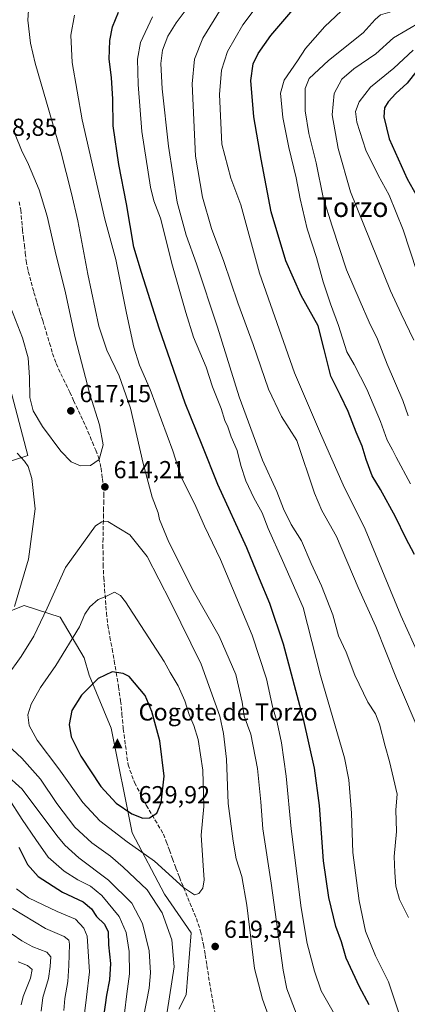
# Model space of a CAD drawing. Units: metres. Extents: x 556451 to 559906, y 4707842 to 4710184.
# Drawn here: x 558577 to 558735, y 4708743 to 4709145 of the extents above; entities that cross this region are included whole.
import ezdxf
from ezdxf.enums import TextEntityAlignment as Align

# ---------------------------------------------------------------- set-up
doc = ezdxf.new("R2010")
doc.units = ezdxf.units.M
doc.header["$MEASUREMENT"] = 0
doc.linetypes.add('DGN Style 3', pattern=[2.307223, 1.648017, -0.659207])
for name, color, linetype, lineweight in [('Arbolado forestal CxS', 92, 'Continuous', 0), ('Cima', 7, 'Continuous', 0), ('Cota de cima', 7, 'Continuous', 0), ('Curva de nivel maestra', 30, 'Continuous', 30), ('Curva de nivel normal', 30, 'Continuous', 0), ('Matorral CxS', 135, 'Continuous', 0), ('Nombre de cima', 7, 'Continuous', 0), ('Núcleo urbano CxS', 7, 'Continuous', 0), ('Punto de cota en terreno', 7, 'Continuous', 0), ('Rótulo de punto de cota en terreno', 7, 'Continuous', 0), ('Senda', 7, 'DGN Style 3', 0), ('Texto cartográfico', 7, 'Continuous', 0)]:
    doc.layers.add(name, color=color, linetype=linetype, lineweight=lineweight)
doc.styles.add('Style-Arial', font='txt')

# ---------------------------------------------------------------- blocks, each defined once
blk = doc.blocks.new('*U7')
at = {"layer": 'Matorral CxS', "color": 135, "linetype": 'Continuous', "lineweight": 0}
for points in [[(558642.0437, 4708741.2465, 616.1936), (558644.9767, 4708747.1107, 616.9439), (558646.9783, 4708772.2927, 618.4496), (558636.1781, 4708788.1601, 617.1176), (558622.9773, 4708813.0829, 622.3482), (558614.4279, 4708855.8673, 629.0083), (558605.5375, 4708877.4221, 623.3977), (558603.4033, 4708884.5371, 621.7126), (558593.6449, 4708901.0465, 616.4174), (558578.9999, 4708905.7807, 610.5485), (558565.1141, 4708900.4431, 605.8597)], [(558554.5423, 4708958.6127, 599.4452), (558580.4465, 4708967.0187, 611.1272), (558569.7881, 4709007.9641, 611.3388)]]:
    blk.add_polyline3d(points, dxfattribs=at)
blk = doc.blocks.new('5CIMA')
at = {"layer": 'Arbolado forestal CxS', "color": 51, "linetype": 'Continuous', "lineweight": 0}
blk.add_solid([(-0.205, -0.136), (0, 0.273), (0.205, -0.136)], dxfattribs=at)
blk = doc.blocks.new('5PATER')
at = {"layer": 'Núcleo urbano CxS', "linetype": 'Continuous', "lineweight": 0}
h = blk.add_hatch(color=51, dxfattribs=at)
edge = h.paths.add_edge_path()
edge.add_ellipse((0, 0), major_axis=(-0.11, -0.111), ratio=0.999422, start_angle=0, end_angle=360)

msp = doc.modelspace()

# ---------------------------------------------------------------- linework, layer by layer
at = {"layer": 'Arbolado forestal CxS', "color": 92, "linetype": 'Continuous', "lineweight": 0}
for points in [[(558569.7881, 4709007.9641, 611.3388), (558580.4465, 4708967.0187, 611.1272), (558554.5423, 4708958.6127, 599.4452)], [(558554.5423, 4708958.6127, 599.4452), (558580.4465, 4708967.0187, 611.1272), (558569.7881, 4709007.9641, 611.3388)], [(558565.1141, 4708900.4431, 605.8597), (558578.9999, 4708905.7807, 610.5485), (558593.6449, 4708901.0465, 616.4174), (558603.4033, 4708884.5371, 621.7126), (558605.5375, 4708877.4221, 623.3977), (558614.4279, 4708855.8673, 629.0083), (558622.9773, 4708813.0829, 622.3482), (558636.1781, 4708788.1601, 617.1176), (558646.9783, 4708772.2927, 618.4496), (558644.9767, 4708747.1107, 616.9439), (558642.0437, 4708741.2465, 616.1936)], [(558642.0437, 4708741.2465, 616.1936), (558644.9767, 4708747.1107, 616.9439), (558646.9783, 4708772.2927, 618.4496), (558636.1781, 4708788.1601, 617.1176), (558622.9773, 4708813.0829, 622.3482), (558614.4279, 4708855.8673, 629.0083), (558605.5375, 4708877.4221, 623.3977), (558603.4033, 4708884.5371, 621.7126), (558593.6449, 4708901.0465, 616.4174), (558578.9999, 4708905.7807, 610.5485), (558565.1141, 4708900.4431, 605.8597)]]:
    msp.add_polyline3d(points, dxfattribs=at)
at = {"layer": 'Curva de nivel maestra', "color": 30, "linetype": 'Continuous', "lineweight": 30, "flags": 128}
for points, elevation in [([(558737.99, 4708926.6801), (558734.45, 4708933.3401), (558730.3, 4708942.0001), (558724.23, 4708953.1601), (558720.83, 4708958.7601), (558718.29, 4708965.3401), (558716.72, 4708970.8801), (558714.29, 4708976.4901), (558710.96, 4708984.9801), (558707.87, 4708991.5601), (558703.92, 4708999.4501), (558701.24, 4709010.2701), (558698.74, 4709019.9201), (558691.85, 4709032.2201), (558685.63, 4709046.3901), (558679.61, 4709066.3801), (558675.57, 4709087.8301), (558672.56, 4709105.1501), (558671.37, 4709119.9801), (558672.23, 4709126.7301), (558674.37, 4709131.0201), (558679.49, 4709138.2701), (558689.28, 4709149.8001)], 575), ([(558719.51, 4708742.9101), (558715.58, 4708750.2901), (558710.22, 4708761.9401), (558708.31, 4708768.7001), (558705.99, 4708774.9001), (558703.11, 4708786.7301), (558700.97, 4708801.7001), (558699.35, 4708824.2901), (558697.3, 4708839.4401), (558692.95, 4708859.0001), (558684.59, 4708890.1201), (558679.03, 4708906.6101), (558674.82, 4708916.6801), (558669.71, 4708929.3301), (558657.9, 4708955.2601), (558651.52, 4708971.2101), (558644.54, 4708988.3601), (558634.01, 4709018.9101), (558626.78, 4709041.6301), (558623.64, 4709051.9801), (558620.67, 4709069.6501), (558617.54, 4709085.6501), (558615.26, 4709101.5301), (558615.09, 4709112.3001), (558614.56, 4709121.2201), (558613.67, 4709128.6601), (558613.91, 4709136.2301), (558615.01, 4709141.8701), (558617.48, 4709147.7801)], 600), ([(558741.96, 4709127.7101), (558734.98, 4709118.9101), (558730.45, 4709114.6501), (558727.27, 4709111.3101), (558725.74, 4709108.8401), (558725.56, 4709105.0901), (558727.69, 4709096.2201), (558735.03, 4709079.8401), (558752.12, 4709049.4801)], 550), ([(558627.39, 4708819.0901), (558630.08, 4708819.2201), (558633.04, 4708821.1301), (558634.87, 4708825.3401), (558636.03, 4708836.3001), (558634.3, 4708850.6101), (558631.06, 4708862.5601), (558628.29, 4708869.1401), (558621.81, 4708876.8401), (558619.39, 4708878.0801), (558614.9, 4708878.8001), (558609.16, 4708876.0901), (558602.32, 4708869.3401), (558598.44, 4708863.0201), (558597.26, 4708857.3101), (558598.11, 4708852.3201), (558602.05, 4708844.4201), (558610.26, 4708831.9801), (558616.41, 4708825.1601), (558622.87, 4708820.9201), (558627.39, 4708819.0901)], 625), ([(558576.78, 4708807.2801), (558580.35, 4708800.1701), (558584.67, 4708795.3801), (558594.61, 4708788.9601), (558603.01, 4708784.9701), (558606.4, 4708782.1101), (558608.52, 4708779.0301)], 600), ([(558608.52, 4708779.0301), (558611.65, 4708775.9101), (558613.23, 4708772.7101), (558613.34, 4708767.4801), (558614.11, 4708759.8201), (558613.78, 4708753.1701), (558612.52, 4708746.9001), (558611.36, 4708738.0801)], 600)]:
    msp.add_lwpolyline(points, dxfattribs=dict(at, elevation=elevation))
at = {"layer": 'Curva de nivel normal', "color": 30, "linetype": 'Continuous', "lineweight": 0, "flags": 128}
for points, elevation in [([(558689.79, 4708739.5601), (558686.01, 4708749.5201), (558684.56, 4708757.0801), (558679.57, 4708792.6501), (558676.27, 4708814.7801), (558675.41, 4708825.7401), (558674.02, 4708839.3001), (558671.28, 4708853.3601), (558668.58, 4708860.7401), (558667.75, 4708866.4601), (558665.24, 4708877.7001), (558658.48, 4708893.3501), (558647.88, 4708912.0301), (558637.87, 4708931.6901), (558635.09, 4708938.6601), (558634.16, 4708940.9701), (558633.54, 4708943.6601), (558631.16, 4708950.0001), (558627.52, 4708963.7401), (558622.31, 4708986.3101), (558617.65, 4708999.4601), (558612.65, 4709009.9401), (558609.44, 4709019.7201), (558604.91, 4709041.0101), (558600.83, 4709062.7001), (558598.21, 4709073.8701), (558593.91, 4709091.0501), (558583.44, 4709127.0201), (558581.5, 4709135.2501), (558580.48, 4709144.6101), (558581.03, 4709153.0301)], 610), ([(558735.52, 4708778.5901), (558731.96, 4708785.9901), (558730.4, 4708791.3201), (558729.96, 4708796.9901), (558729.69, 4708803.4301), (558730.63, 4708813.6901), (558730.42, 4708822.4801), (558731.03, 4708828.8701), (558729.46, 4708835.2701), (558727.88, 4708842.2101), (558726.02, 4708848.4401), (558723.79, 4708857.4601), (558722.15, 4708861.6001), (558719.04, 4708866.4201), (558713.78, 4708877.4801), (558710.2, 4708886.8201), (558707, 4708893.4101), (558704.8, 4708902.0101), (558700.19, 4708913.9001), (558695.97, 4708922.9201), (558691.98, 4708932.2401), (558687.84, 4708938.8701), (558684.6, 4708945.3001), (558681.98, 4708952.3401), (558676.11, 4708965.1401), (558666.62, 4708990.9701), (558657.74, 4709019.3601), (558649.27, 4709045.1701), (558644.96, 4709056.9401), (558641.35, 4709070.3501), (558637.8, 4709093.1301), (558635.23, 4709116.5601), (558634.61, 4709126.9401), (558635.33, 4709132.3201), (558637.49, 4709138.0601), (558640.86, 4709143.5501), (558647.47, 4709152.2201)], 590), ([(558742.74, 4708878.8801), (558732.42, 4708901.7401), (558717.95, 4708936.9801), (558708.99, 4708955.0801), (558699.77, 4708976.0401), (558689.15, 4709000.7401), (558674.86, 4709041.4201), (558667.3, 4709069.3201), (558663.15, 4709080.1401), (558659.58, 4709094.0401), (558658.64, 4709114.3101), (558659.33, 4709124.1401), (558661.88, 4709131.8301), (558668.1, 4709142.6401), (558675.62, 4709152.6401)], 580), ([(558735.4, 4708983.2501), (558733.31, 4708989.4801), (558726.94, 4709004.2301), (558722.94, 4709014.4701), (558719.6, 4709021.3701), (558715.86, 4709029.8501), (558710.38, 4709042.7001), (558704.49, 4709060.6201), (558700.81, 4709072.3201), (558697.93, 4709086.3901), (558694.91, 4709098.3301), (558693.49, 4709107.5601), (558693.5, 4709116.7601), (558695.06, 4709120.7601), (558703.02, 4709128.1001), (558717.1, 4709139.3601), (558721.94, 4709144.8601), (558724.22, 4709146.8101), (558727.94, 4709147.8501), (558732.29, 4709149.8401), (558737.41, 4709153.6001)], 565), ([(558740.81, 4708852.5401), (558730.65, 4708876.0501), (558722.28, 4708897.3201), (558715.05, 4708913.1701), (558706.22, 4708933.9601), (558700.28, 4708944.6401), (558697.34, 4708951.6001), (558690.14, 4708973.1701), (558683.78, 4708982.9901), (558678.56, 4708994.0301), (558672.33, 4709012.3601), (558666.01, 4709029.3101), (558660.34, 4709046.1401), (558655.34, 4709059.6301), (558651.71, 4709072.3801), (558648.73, 4709089.0601), (558647.47, 4709118.6601), (558648.38, 4709128.7301), (558651.72, 4709137.2401), (558659.28, 4709149.3001)], 585), ([(558736.38, 4708955.4301), (558730.51, 4708966.3101), (558729.03, 4708969.3201), (558726.9, 4708973.3301), (558724.16, 4708980.9301), (558718.55, 4708994.0401), (558713.39, 4709004.0801), (558710.45, 4709009.2801), (558707.08, 4709020.0301), (558703.74, 4709028.9101), (558700.82, 4709037.8401), (558698.1, 4709047.7901), (558694.32, 4709059.4901), (558691.44, 4709071.6701), (558689.86, 4709080.3101), (558686.77, 4709092.6701), (558684.35, 4709104.9401), (558683.47, 4709114.8201), (558684.98, 4709120.1001), (558690.42, 4709127.9501), (558693.65, 4709132.9701), (558701.44, 4709142.0201), (558710.34, 4709150.2901)], 570), ([(558708.76, 4708733.5001), (558699.95, 4708748.6901), (558697.29, 4708756.7301), (558694.24, 4708768.0401), (558691.84, 4708782.5601), (558687.84, 4708814.7901), (558685.8, 4708836.1801), (558683.84, 4708849.8901), (558682.06, 4708858.1101), (558680.16, 4708864.6601), (558677.7, 4708875.8901), (558671.85, 4708893.6801), (558658.93, 4708924.5401), (558652.45, 4708938.1401), (558648.93, 4708946.2501), (558643.02, 4708958.3201), (558639.57, 4708968.9101), (558630.32, 4708994.0001), (558626.02, 4709003.8501), (558623.72, 4709011.1901), (558620.68, 4709025.1401), (558616.4, 4709046.9401), (558611.88, 4709063.4801), (558602.61, 4709103.9201), (558598.49, 4709127.3801), (558597.99, 4709138.4901), (558599.43, 4709146.6201)], 605), ([(558631.28, 4709145.9101), (558626.39, 4709135.5101), (558625.23, 4709128.6101), (558625.44, 4709118.3001), (558626.96, 4709099.1801), (558630.48, 4709076.4801), (558631.86, 4709070.8601), (558634.48, 4709063.8101), (558639.36, 4709044.3601), (558644.88, 4709025.3801), (558648.03, 4709015.3401), (558653.2, 4709003.0401), (558655.73, 4708995.0701), (558659.27, 4708986.2001), (558660.69, 4708981.3601), (558661.96, 4708978.7301), (558663.33, 4708974.6801), (558665.8, 4708969.0001), (558667.26, 4708963.0001), (558669.37, 4708956.7501), (558672.58, 4708949.7501), (558675.94, 4708943.6401), (558678.45, 4708937.2101), (558684.25, 4708924.2101), (558692.61, 4708905.0001), (558699.68, 4708877.2601), (558709.52, 4708843.7801), (558711.29, 4708834.7601), (558712.36, 4708821.0901), (558712.9, 4708805.1201), (558715.43, 4708785.3601), (558718.1, 4708773.0101), (558722.14, 4708762.9401), (558727.4, 4708752.3001), (558731.6, 4708739.7201)], 595), ([(558737.8, 4709014.0701), (558732.57, 4709024.8201), (558728.3, 4709034.2201), (558711.89, 4709074.5901), (558706.86, 4709092.2001), (558704.47, 4709105.9101), (558705.31, 4709114.6301), (558708.44, 4709120.5001), (558713.3, 4709124.7401), (558722.29, 4709130.8701), (558729.54, 4709137.3601), (558740.63, 4709143.9101)], 560), ([(558739.02, 4709042.0701), (558733.46, 4709059.0001), (558727.66, 4709073.2301), (558723.16, 4709081.3101), (558718.22, 4709091.5901), (558714.54, 4709102.9901), (558714.01, 4709107.3101), (558715.42, 4709111.3101), (558720.05, 4709117.3101), (558729.66, 4709124.9701), (558737.43, 4709132.3001)], 555), ([(558573.55, 4709027.2701), (558578.36, 4709014.9801), (558580.64, 4709006.8201), (558581.2, 4708998.8201), (558581.25, 4708990.7001), (558582.63, 4708985.3001), (558586.43, 4708978.9201), (558593.95, 4708968.7601), (558598.18, 4708964.4201), (558601.98, 4708962.8301), (558605.98, 4708962.9401), (558609.6, 4708965.3501), (558611.11, 4708971.3301), (558609.66, 4708979.5701), (558605.75, 4708992.0601), (558599.79, 4709014.9901), (558595.76, 4709033.3201), (558591.66, 4709050.4001), (558588.42, 4709064.6201), (558585.07, 4709075.3901), (558580.8, 4709085.6601), (558577.94, 4709091.6001), (558575.27, 4709097.9401)], 615), ([(558576.1, 4708967.9301), (558579.09, 4708964.7201), (558580.57, 4708962.6001), (558582.06, 4708957.6701), (558583.42, 4708945.2301), (558580.76, 4708924.7201), (558575.05, 4708905.3801)], 610), ([(558613.03, 4708940.0501), (558610.61, 4708939.9301), (558608.06, 4708938.2901), (558595.79, 4708921.3801), (558588.4, 4708904.8201), (558582.94, 4708893.3801), (558577.81, 4708885.0501), (558571.97, 4708876.8401)], 615), ([(558679.77, 4708735.0501), (558676.16, 4708745.2701), (558672.82, 4708757.8101), (558669.69, 4708783.6201), (558667.7, 4708795.3301), (558665.42, 4708802.4901), (558664.17, 4708809.7201), (558662.04, 4708825.0801), (558661.44, 4708843.1501), (558660.22, 4708853.5901), (558658.73, 4708860.7701), (558651.15, 4708881.8501), (558638.67, 4708907.3701), (558629.17, 4708925.8601), (558622, 4708934.6801), (558613.03, 4708940.0501)], 615), ([(558615.77, 4708911.2901), (558612.23, 4708909.4601), (558609.2, 4708908.3201), (558605.79, 4708905.3401), (558603.74, 4708902.3401), (558601.58, 4708897.1101), (558591.84, 4708881.4001), (558585.63, 4708872.4601), (558581.79, 4708865.5901), (558580.53, 4708861.2101), (558581.05, 4708856.9101), (558584.29, 4708850.8601), (558593.05, 4708839.1701), (558602.85, 4708825.5101), (558609.83, 4708818.0501), (558620.99, 4708809.4401), (558632.04, 4708801.5701), (558643.96, 4708790.8801), (558648.43, 4708787.9001), (558650.09, 4708788.3201), (558651.74, 4708790.5601), (558652.31, 4708793.9101), (558651.86, 4708799.8201), (558651.7, 4708804.0801), (558651.17, 4708812.1201), (558652.15, 4708823.8001), (558651.8, 4708838.6301), (558649.84, 4708851.1301), (558648.18, 4708856.9601), (558646.16, 4708861.3501), (558644.45, 4708867.0301), (558641.77, 4708873.0801), (558638.51, 4708878.5501), (558636.02, 4708882.9901), (558620.26, 4708907.2901), (558618.25, 4708909.9401), (558615.77, 4708911.2901)], 620), ([(558570.59, 4708850.5201), (558577.99, 4708843.5201), (558585.66, 4708835.0001), (558592.32, 4708825.0601), (558599.66, 4708815.4501), (558606.54, 4708809.0301), (558614.14, 4708803.6301), (558619.28, 4708799.1101), (558629.08, 4708789.9201), (558635.18, 4708780.4401), (558639.2, 4708769.4801), (558640.12, 4708758.5001), (558637.26, 4708740.1501)], 615), ([(558564.24, 4708843.4201), (558578.22, 4708830.8801), (558592.34, 4708812.0001), (558595.55, 4708808.0301), (558601.32, 4708802.9401), (558613.32, 4708793.8801), (558622.87, 4708784.3801), (558627.26, 4708776.1601), (558629.93, 4708765.0301), (558630.49, 4708756.0701), (558629.91, 4708749.7801), (558625.21, 4708725.3801)], 610), ([(558572.57, 4708827.2001), (558578.14, 4708818.5501), (558583.71, 4708810.3701), (558588.8, 4708803.2301), (558595.29, 4708797.5001), (558600.86, 4708793.9701), (558606, 4708791.4201), (558610.68, 4708787.5801), (558617.65, 4708778.9801), (558620.5, 4708772.5201), (558621.74, 4708764.7601), (558621.96, 4708755.6001), (558620.8, 4708747.4801), (558619.91, 4708739.6201)], 605), ([(558603.61, 4708739.3701), (558604.36, 4708746.0401), (558605.6, 4708756.4201), (558604.6, 4708770.9801), (558603.35, 4708774.2801), (558599.89, 4708777.9601), (558592.41, 4708781.0401), (558580.7, 4708786.5701), (558575.92, 4708790.2901)], 595), ([(558574.28, 4708782.2301), (558587.7, 4708774.0401), (558595.25, 4708770.9001), (558597.15, 4708769.3501), (558597.48, 4708767.6801), (558597.16, 4708759.0501), (558596.78, 4708752.5201), (558595.51, 4708745.5701), (558595.12, 4708740.6401)], 590), ([(558574.16, 4708771.8601), (558578.08, 4708769.0401), (558582.52, 4708766.5701), (558588.18, 4708764.4701), (558589.9, 4708762.6101), (558589.6, 4708758.6401), (558588.95, 4708753.6801), (558586.61, 4708745.9701), (558585.88, 4708740.3701)], 585), ([(558576.52, 4708760.5601), (558580.35, 4708759.0001), (558582.24, 4708757.4101), (558581.61, 4708753.7901), (558578.53, 4708746.3401), (558577.74, 4708742.9601)], 580)]:
    msp.add_lwpolyline(points, dxfattribs=dict(at, elevation=elevation))
at = {"layer": 'Matorral CxS', "color": 135, "linetype": 'Continuous', "lineweight": 0}
for points in [[(558554.5423, 4708958.6127, 599.4452), (558580.4465, 4708967.0187, 611.1272), (558569.7881, 4709007.9641, 611.3388)], [(558642.0437, 4708741.2465, 616.1936), (558644.9767, 4708747.1107, 616.9439), (558646.9783, 4708772.2927, 618.4496), (558636.1781, 4708788.1601, 617.1176), (558622.9773, 4708813.0829, 622.3482), (558614.4279, 4708855.8673, 629.0083), (558605.5375, 4708877.4221, 623.3977), (558603.4033, 4708884.5371, 621.7126), (558593.6449, 4708901.0465, 616.4174), (558578.9999, 4708905.7807, 610.5485), (558565.1141, 4708900.4431, 605.8597)]]:
    msp.add_polyline3d(points, dxfattribs=at)
at = {"layer": 'Senda', "color": 7, "linetype": 'DGN Style 3', "lineweight": 0}
msp.add_polyline3d([(558577.0001, 4709070.5501, 617.2529), (558577.5801, 4709067.2601, 617.4927), (558578.3001, 4709059.1201, 619.8677), (558578.7001, 4709055.9701, 620.126), (558579.1101, 4709052.8101, 619.3964), (558579.4401, 4709049.6001, 619.5244), (558579.8001, 4709046.3801, 619.6822), (558580.6801, 4709042.0401, 619.6112), (558581.8301, 4709037.7601, 619.2179), (558582.9901, 4709033.5601, 619.2465), (558584.2101, 4709029.3901, 619.4545), (558585.3801, 4709025.7201, 618.9773), (558586.5301, 4709022.0501, 618.0733), (558587.9401, 4709017.4801, 616.9597), (558589.3301, 4709012.9101, 618.133), (558590.5901, 4709008.6801, 618.937), (558592.0101, 4709004.5301, 618.9317), (558593.9101, 4709000.3901, 618.9278), (558595.9401, 4708996.2901, 618.3875), (558597.5301, 4708992.8501, 617.6359), (558599.1301, 4708989.4201, 617.236), (558601.0601, 4708985.3001, 617.0826), (558603.0001, 4708981.1801, 616.9015), (558604.9201, 4708976.8401, 616.5137), (558606.7701, 4708972.4601, 616.1717), (558608.1301, 4708969.2501, 615.9064), (558609.3701, 4708965.9801, 615.4035), (558610.3201, 4708961.8601, 614.8482), (558610.8701, 4708957.6501, 614.4752), (558611.3001, 4708954.5201, 614.3555), (558611.4901, 4708951.3901, 614.3109), (558611.4301, 4708948.5001, 614.3739), (558611.3601, 4708945.6101, 614.5433), (558611.3101, 4708943.0401, 614.7452), (558611.2501, 4708940.4801, 614.987), (558611.1101, 4708933.1701, 615.9455), (558611.0901, 4708930.6001, 616.573), (558611.1101, 4708928.0301, 617.2869), (558611.1701, 4708922.6201, 618.829), (558611.4001, 4708917.2001, 619.5592), (558611.7501, 4708912.5101, 619.8973), (558612.1301, 4708907.8201, 620.5516), (558612.5301, 4708902.8301, 622.3469), (558613.0101, 4708897.8701, 623.6847), (558613.8801, 4708893.0101, 623.7157), (558614.8801, 4708888.1701, 624.7496), (558615.7001, 4708883.3201, 625.345), (558616.5001, 4708878.4601, 626.0733), (558617.4101, 4708872.7301, 628.0458), (558618.2801, 4708867.0101, 628.2897), (558618.8201, 4708861.6401, 628.7762), (558619.2801, 4708856.2701, 629.5003), (558619.3823, 4708855.5467, 629.5983), (558621.2947, 4708840.8977, 629.9028), (558623.9933, 4708833.5953, 628.5385), (558628.7559, 4708824.3877, 626.5473), (558635.7201, 4708812.6101, 623.1966), (558636.9101, 4708809.5301, 622.4224), (558638.1601, 4708806.0601, 621.6929), (558639.4101, 4708802.5701, 621.1243), (558640.8201, 4708798.7801, 620.723), (558642.2601, 4708794.9901, 620.4429), (558643.9201, 4708790.8101, 620.2573), (558645.6201, 4708786.6401, 620.2414), (558647.4001, 4708782.4401, 619.8591), (558649.1701, 4708778.2401, 620.2776), (558650.8601, 4708773.0001, 620.0291), (558652.0201, 4708767.6001, 619.6982), (558652.7501, 4708763.3101, 619.6768), (558653.4601, 4708759.0201, 619.5438), (558654.8801, 4708749.7601, 620.203), (558658.1405, 4708732.4289, 620.6192)], dxfattribs=at)

# ---------------------------------------------------------------- block references
at = {"layer": 'Cima', "color": 7, "linetype": 'Continuous', "lineweight": 0, "xscale": 10, "yscale": 10, "zscale": 10}
msp.add_blockref('5CIMA', (558617, 4708849, 629.92), dxfattribs=at)
at = {"layer": 'Matorral CxS', "color": 135, "linetype": 'Continuous', "lineweight": 0}
msp.add_blockref('*U7', (0, 0), dxfattribs=at)
at = {"layer": 'Punto de cota en terreno', "color": 7, "linetype": 'Continuous', "lineweight": 0, "xscale": 10, "yscale": 10, "zscale": 10}
for p in [(558598, 4708985.25, 617.15), (558611.88, 4708954.23, 614.21), (558656.82, 4708766.77, 619.34)]:
    msp.add_blockref('5PATER', p, dxfattribs=at)

# ---------------------------------------------------------------- texts
at = {"layer": 'Cota de cima', "color": 7, "linetype": 'Continuous', "lineweight": 0, "style": 'Style-Arial'}
msp.add_text('629,92', height=7, dxfattribs=at).set_placement((558625.599, 4708825.1875))
at = {"layer": 'Nombre de cima', "color": 7, "linetype": 'Continuous', "lineweight": 0, "style": 'Style-Arial'}
msp.add_text('Cogote de Torzo', height=7, dxfattribs=at).set_placement((558625.599, 4708858.9219))
at = {"layer": 'Rótulo de punto de cota en terreno', "color": 7, "linetype": 'Continuous', "lineweight": 0, "style": 'Style-Arial'}
for s, p in [('618,85', (558563.4097, 4709097.4097)), ('617,15', (558601.5278, 4708988.7778)), ('614,21', (558615.4078, 4708957.7578)), ('619,34', (558660.3478, 4708770.2978))]:
    msp.add_text(s, height=7, dxfattribs=at).set_placement(p)
at = {"layer": 'Texto cartográfico', "color": 7, "linetype": 'Continuous', "lineweight": 0, "style": 'Style-Arial'}
msp.add_text('Torzo', height=8, dxfattribs=at).set_placement((558712.8523, 4709068.2902), align=Align.MIDDLE_CENTER)

doc.saveas('drawing.dxf')
